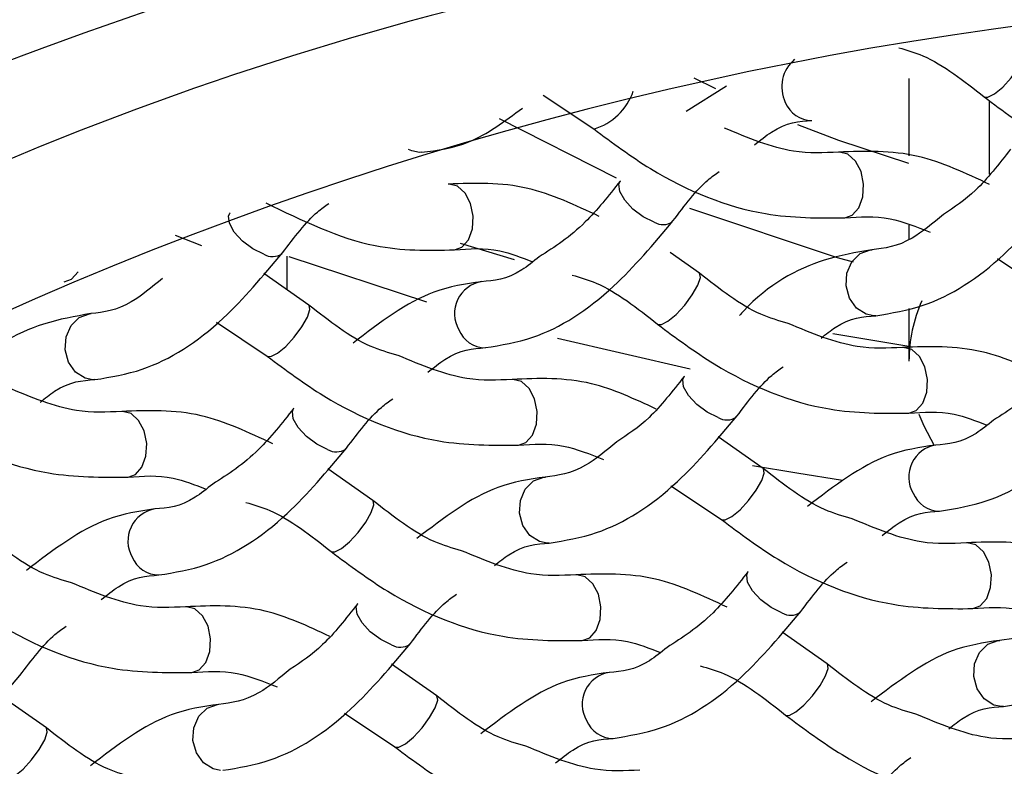
# Model space of a CAD drawing. Units: millimetres. Extents: x -672 to 210, y 0 to 454.
# Drawn here: x -558 to -553, y 35 to 38 of the extents above; entities that cross this region are included whole.
import ezdxf

# ---------------------------------------------------------------- set-up
doc = ezdxf.new("R2010")
doc.units = ezdxf.units.MM
doc.layers.add('A1', color=7, linetype='Continuous')

msp = doc.modelspace()

# ---------------------------------------------------------------- linework, layer by layer
at = {"layer": 'A1', "linetype": 'Continuous', "lineweight": 25}
for p, q in [((-554.8068, 37.7972), (-554.9047, 37.8458)), ((-553.93, 37.8442), (-553.93, 37.4931)), ((-554.7579, 37.8096), (-554.9412, 37.6942)), ((-555.5906, 37.7696), (-555.3608, 37.6156)), ((-553.5655, 37.7446), (-553.5655, 37.4104)), ((-555.2577, 37.3925), (-555.7891, 37.6621)), ((-556.1431, 37.5096), (-556.1525, 37.5094)), ((-555.2409, 37.3788), (-555.2396, 37.3805)), ((-557.0134, 37.2338), (-557.012, 37.2355)), ((-553.93, 37.1792), (-553.93, 37.1166)), ((-557.1398, 37.0861), (-557.2592, 37.1327)), ((-555.7204, 37.0217), (-555.9656, 37.0955)), ((-556.7531, 36.8863), (-556.7531, 37.0389)), ((-556.1182, 36.8296), (-556.7442, 37.0357)), ((-554.8812, 36.9618), (-555.014, 37.0547)), ((-553.5281, 37.0284), (-553.2983, 36.8743)), ((-556.6537, 36.8168), (-556.8586, 36.96)), ((-553.93, 36.8017), (-553.93, 36.5626)), ((-554.0806, 36.7684), (-554.09, 36.7682)), ((-557.073, 36.7384), (-556.8432, 36.5843)), ((-554.9233, 36.5264), (-555.5255, 36.6656)), ((-553.93, 36.6287), (-554.2752, 36.6864)), ((-557.6255, 36.4783), (-557.635, 36.4782)), ((-554.9509, 36.4926), (-554.9495, 36.4943)), ((-556.7233, 36.3476), (-556.722, 36.3492)), ((-554.5912, 36.0756), (-554.7961, 36.2188)), ((-556.3636, 35.9306), (-556.5686, 36.0738)), ((-555.0105, 35.9971), (-554.7807, 35.8431)), ((-555.563, 35.7371), (-555.5725, 35.737)), ((-554.6608, 35.6064), (-554.6595, 35.608)), ((-556.4333, 35.4613), (-556.432, 35.463)), ((-554.3011, 35.1894), (-554.5061, 35.3326)), ((-556.0736, 35.0443), (-556.2785, 35.1876)), ((-557.8461, 34.8993), (-558.051, 35.0425)), ((-556.4929, 34.9659), (-556.2632, 34.8118)), ((-553.5005, 34.9959), (-553.5099, 34.9957))]:
    msp.add_line(p, q, dxfattribs=at)
at = {"layer": 'A1', "linetype": 'Continuous', "lineweight": 25, "flags": 128}
for points in [[(-553.5881, 37.7604), (-553.5713, 37.7591), (-553.5414, 37.7746), (-553.5043, 37.8057), (-553.4655, 37.8476), (-553.431, 37.894), (-553.406, 37.9377), (-553.3943, 37.9722), (-553.3978, 37.9922), (-553.3988, 37.9931)], [(-553.93, 37.4584), (-554.2482, 37.5638), (-554.4345, 37.6341)], [(-556.1525, 37.5094), (-556.1867, 37.5159), (-556.202, 37.5227)], [(-554.2204, 37.2119), (-554.1869, 37.2246), (-554.157, 37.2583), (-554.139, 37.3076), (-554.1356, 37.3652), (-554.1472, 37.4221), (-554.1722, 37.4698), (-554.2067, 37.5009), (-554.2455, 37.5108), (-554.2479, 37.5106)], [(-555.0866, 37.1932), (-555.1358, 37.2172), (-555.1828, 37.2521), (-555.2204, 37.2926), (-555.2428, 37.3325), (-555.2467, 37.3657), (-555.2409, 37.3788)], [(-555.9928, 37.0669), (-555.9594, 37.0795), (-555.9295, 37.1132), (-555.9115, 37.1626), (-555.908, 37.2202), (-555.9197, 37.2771), (-555.9447, 37.3248), (-555.9792, 37.3559), (-556.018, 37.3657), (-556.0204, 37.3656)], [(-554.1817, 37.0113), (-554.2538, 37.0315), (-554.9245, 37.2545)], [(-556.8591, 37.0482), (-556.9083, 37.0722), (-556.9553, 37.1071), (-556.9929, 37.1476), (-557.0153, 37.1875), (-557.0192, 37.2207), (-557.0134, 37.2338)], [(-554.09, 36.7682), (-554.1242, 36.7747), (-554.1681, 36.8024), (-554.2002, 36.8477), (-554.2154, 36.9037), (-554.2115, 36.9619), (-554.1891, 37.0134), (-554.1515, 37.0504), (-554.1046, 37.0673), (-554.0975, 37.0679)], [(-557.7653, 36.9219), (-557.7319, 36.9345), (-557.7022, 36.9679)], [(-555.0705, 36.7291), (-555.0537, 36.7278), (-555.0238, 36.7433), (-554.9867, 36.7744), (-554.9479, 36.8163), (-554.9134, 36.8627), (-554.8884, 36.9065), (-554.8768, 36.941), (-554.8802, 36.9609), (-554.8812, 36.9619)], [(-556.843, 36.5841), (-556.8262, 36.5828), (-556.7963, 36.5983), (-556.7592, 36.6294), (-556.7204, 36.6713), (-556.6859, 36.7177), (-556.6609, 36.7615), (-556.6493, 36.796), (-556.6527, 36.8159), (-556.6564, 36.8185)], [(-557.635, 36.4782), (-557.6691, 36.4847), (-557.7131, 36.5123), (-557.7452, 36.5576), (-557.7604, 36.6136), (-557.7565, 36.6718), (-557.7341, 36.7234), (-557.6965, 36.7604), (-557.6495, 36.7773), (-557.6425, 36.7778)], [(-553.9303, 36.3257), (-553.8969, 36.3383), (-553.867, 36.372), (-553.849, 36.4214), (-553.8455, 36.4789), (-553.8572, 36.5359), (-553.8822, 36.5835), (-553.9167, 36.6147), (-553.9554, 36.6245), (-553.9579, 36.6244)], [(-555.7028, 36.1806), (-555.6693, 36.1933), (-555.6395, 36.227), (-555.6215, 36.2764), (-555.618, 36.3339), (-555.6297, 36.3909), (-555.6546, 36.4385), (-555.6891, 36.4696), (-555.7279, 36.4795), (-555.7303, 36.4794)], [(-554.7966, 36.3069), (-554.8458, 36.331), (-554.8928, 36.3659), (-554.9303, 36.4063), (-554.9528, 36.4462), (-554.9567, 36.4795), (-554.9509, 36.4926)], [(-556.569, 36.1619), (-556.6183, 36.1859), (-556.6652, 36.2208), (-556.7028, 36.2613), (-556.7252, 36.3012), (-556.7291, 36.3344), (-556.7233, 36.3476)], [(-557.4753, 36.0356), (-557.4418, 36.0483), (-557.412, 36.082), (-557.3939, 36.1314), (-557.3905, 36.1889), (-557.4021, 36.2458), (-557.4271, 36.2935), (-557.4616, 36.3246), (-557.5004, 36.3345), (-557.5028, 36.3343)], [(-553.8852, 36.3222), (-553.863, 36.2692), (-553.8151, 36.1803)], [(-554.7805, 35.8429), (-554.7637, 35.8416), (-554.7338, 35.8571), (-554.6967, 35.8882), (-554.6579, 35.9301), (-554.6234, 35.9765), (-554.5984, 36.0202), (-554.5867, 36.0547), (-554.5902, 36.0747), (-554.5939, 36.0772)], [(-554.2313, 36.0212), (-554.4393, 36.054), (-554.6397, 36.0879)], [(-555.5725, 35.737), (-555.6066, 35.7434), (-555.6506, 35.7711), (-555.6826, 35.8164), (-555.6979, 35.8724), (-555.694, 35.9306), (-555.6715, 35.9821), (-555.634, 36.0192), (-555.587, 36.0361), (-555.58, 36.0366)], [(-556.553, 35.6979), (-556.5361, 35.6965), (-556.5063, 35.7121), (-556.4691, 35.7432), (-556.4304, 35.7851), (-556.3959, 35.8315), (-556.3709, 35.8752), (-556.3592, 35.9097), (-556.3627, 35.9297), (-556.3637, 35.9306)], [(-553.6403, 35.4394), (-553.6068, 35.4521), (-553.577, 35.4858), (-553.5589, 35.5352), (-553.5555, 35.5927), (-553.5671, 35.6496), (-553.5921, 35.6973), (-553.6266, 35.7284), (-553.6654, 35.7383), (-553.6678, 35.7381)], [(-555.4128, 35.2944), (-555.3793, 35.3071), (-555.3494, 35.3408), (-555.3314, 35.3901), (-555.328, 35.4477), (-555.3396, 35.5046), (-555.3646, 35.5523), (-555.3991, 35.5834), (-555.4379, 35.5933), (-555.4403, 35.5931)], [(-554.5065, 35.4207), (-554.5558, 35.4447), (-554.6027, 35.4796), (-554.6403, 35.5201), (-554.6627, 35.56), (-554.6666, 35.5932), (-554.6608, 35.6064)], [(-557.1852, 35.1494), (-557.1518, 35.162), (-557.1219, 35.1957), (-557.1039, 35.2451), (-557.1004, 35.3027), (-557.1121, 35.3596), (-557.1371, 35.4073), (-557.1716, 35.4384), (-557.2104, 35.4483), (-557.2128, 35.4481)], [(-556.279, 35.2757), (-556.3282, 35.2997), (-556.3752, 35.3346), (-556.4128, 35.3751), (-556.4352, 35.415), (-556.4391, 35.4482), (-556.4333, 35.4613)], [(-553.5099, 34.9957), (-553.5441, 35.0022), (-553.5881, 35.0299), (-553.6201, 35.0752), (-553.6354, 35.1312), (-553.6315, 35.1894), (-553.609, 35.2409), (-553.5715, 35.278), (-553.5245, 35.2948), (-553.5175, 35.2954)], [(-554.4904, 34.9566), (-554.4736, 34.9553), (-554.4438, 34.9709), (-554.4066, 35.0019), (-554.3678, 35.0439), (-554.3333, 35.0902), (-554.3084, 35.134), (-554.2967, 35.1685), (-554.3002, 35.1885), (-554.3011, 35.1894)], [(-556.2629, 34.8116), (-556.2461, 34.8103), (-556.2162, 34.8258), (-556.1791, 34.8569), (-556.1403, 34.8988), (-556.1058, 34.9452), (-556.0808, 34.989), (-556.0692, 35.0235), (-556.0726, 35.0434), (-556.0764, 35.046)], [(-557.0549, 34.7057), (-557.089, 34.7122), (-557.133, 34.7399), (-557.1651, 34.7851), (-557.1803, 34.8411), (-557.1764, 34.8993), (-557.154, 34.9509), (-557.1164, 34.9879), (-557.0694, 35.0048), (-557.0624, 35.0054)], [(-558.0354, 34.6666), (-558.0186, 34.6653), (-557.9887, 34.6808), (-557.9516, 34.7119), (-557.9128, 34.7538), (-557.8783, 34.8002), (-557.8533, 34.844), (-557.8417, 34.8785), (-557.8451, 34.8984), (-557.8461, 34.8993)]]:
    msp.add_lwpolyline(points, dxfattribs=at)
at = {"layer": 'A1', "linetype": 'Continuous', "lineweight": 25}
for centre, radius, start, end in [((-551.229, 17.9115), 21.943, 72.83428, 116.5205), ((-552.3264, 23.1134), 15.8658, 94.71424, 118.12161), ((-552.2591, 23.7224), 14.9105, 94.83994, 117.88947), ((-551.2529, 21.5668), 16.6604, 73.8841, 115.47068), ((-554.3438, 37.8065), 0.1634, 130.0011, 205.5484), ((-555.438, 37.8758), 0.2717, 286.5582, 340.9586), ((-554.3701, 37.7854), 0.1308, 202.1817, 269.7799), ((-555.047, 37.2553), 0.0737, 237.5126, 306.6119), ((-556.8195, 37.1103), 0.0737, 237.5143, 306.6116), ((-555.8466, 36.7781), 0.1467, 99.1731, 210.0001), ((-553.2291, 36.5564), 0.7009, 156.505, 179.4941), ((-555.8527, 36.7539), 0.1306, 202.1236, 269.8347), ((-554.757, 36.3691), 0.0737, 237.5231, 306.6028), ((-556.5295, 36.2241), 0.0737, 237.5267, 306.5966), ((-553.7841, 36.0369), 0.1467, 99.1808, 209.9926), ((-553.79, 36.0129), 0.1308, 202.1862, 269.7754), ((-557.3291, 35.7468), 0.1467, 99.1739, 209.9995), ((-557.3351, 35.7227), 0.1306, 202.1223, 269.8359), ((-554.467, 35.4829), 0.0737, 237.5158, 306.61), ((-556.2394, 35.3379), 0.0737, 237.5238, 306.602), ((-555.2666, 35.0056), 0.1467, 99.1744, 209.999), ((-555.2726, 34.9815), 0.1306, 202.1236, 269.8347)]:
    msp.add_arc(centre, radius, start, end, dxfattribs=at)
for points, knots in [([(-553.976, 37.9838), (-553.9395, 37.9733), (-553.8082, 37.9353), (-553.6805, 37.8339), (-553.5883, 37.7606)], [0, 0, 0, 0, 0.277972, 1, 1, 1, 1]), ([(-553.5883, 37.7606), (-553.5037, 37.6978), (-553.2575, 37.515), (-552.8569, 37.3556), (-552.5673, 37.3565), (-552.4479, 37.3569)], [0, 0, 0, 0, 0.235478, 0.6849271, 1, 1, 1, 1]), ([(-556.1431, 37.5096), (-556.071, 37.5189), (-555.915, 37.5392), (-555.7649, 37.6507), (-555.6842, 37.7106)], [0, 0, 0, 0, 0.462274, 1, 1, 1, 1]), ([(-554.6317, 37.543), (-554.6054, 37.5643), (-554.5057, 37.6447), (-554.4278, 37.6504), (-554.3706, 37.6546)], [0, 0, 0, 0, 0.264229, 1, 1, 1, 1]), ([(-555.3608, 37.6156), (-555.2762, 37.5527), (-555.0299, 37.37), (-554.6294, 37.2106), (-554.3397, 37.2115), (-554.2204, 37.2119)], [0, 0, 0, 0, 0.235478, 0.684927, 1, 1, 1, 1]), ([(-554.2492, 37.5105), (-554.3163, 37.507), (-554.4778, 37.4987), (-554.6603, 37.5748), (-554.7669, 37.6193)], [0, 0, 0, 0, 0.415813, 1, 1, 1, 1]), ([(-553.5634, 37.3638), (-553.672, 37.4147), (-553.9031, 37.523), (-554.1293, 37.5148), (-554.2492, 37.5105)], [0, 0, 0, 0, 0.470165, 1, 1, 1, 1]), ([(-553.4684, 37.5239), (-553.5212, 37.4564), (-553.6228, 37.3268), (-553.7247, 37.2599), (-553.7736, 37.2279)], [0, 0, 0, 0, 0.520214, 1, 1, 1, 1]), ([(-555.0011, 37.1985), (-554.9483, 37.2685), (-554.8784, 37.3612), (-554.8082, 37.4107), (-554.791, 37.4228)], [0, 0, 0, 0, 0.755124, 1, 1, 1, 1]), ([(-555.3358, 37.2188), (-555.4445, 37.2697), (-555.6756, 37.378), (-555.9018, 37.3698), (-556.0216, 37.3655)], [0, 0, 0, 0, 0.4701647, 1, 1, 1, 1]), ([(-555.2409, 37.3789), (-555.2937, 37.3124), (-555.4159, 37.1587), (-555.5385, 37.0804), (-555.608, 37.0361)], [0, 0, 0, 0, 0.432529, 1, 1, 1, 1]), ([(-554.0805, 36.7684), (-554.0088, 36.7801), (-553.8113, 36.8124), (-553.516, 37.002), (-553.3169, 37.2387), (-553.2286, 37.3436)], [0, 0, 0, 0, 0.241162, 0.6638737, 1, 1, 1, 1]), ([(-556.8502, 37.2807), (-556.6841, 37.1999), (-556.3954, 37.0596), (-556.1128, 37.0647), (-555.9928, 37.0669)], [0, 0, 0, 0, 0.575563, 1, 1, 1, 1]), ([(-556.7736, 37.0535), (-556.7208, 37.1235), (-556.6511, 37.216), (-556.5811, 37.2653), (-556.5641, 37.2773)], [0, 0, 0, 0, 0.757401, 1, 1, 1, 1]), ([(-555.853, 36.6234), (-555.7813, 36.6351), (-555.5838, 36.6674), (-555.2885, 36.857), (-555.0893, 37.0937), (-555.0011, 37.1985)], [0, 0, 0, 0, 0.2411654, 0.6638733, 1, 1, 1, 1]), ([(-554.2204, 37.2119), (-554.1536, 37.217), (-554.0324, 37.2261), (-553.8954, 37.1715), (-553.8338, 37.147)], [0, 0, 0, 0, 0.550898, 1, 1, 1, 1]), ([(-553.7736, 37.2279), (-553.8222, 37.1874), (-553.9449, 37.0854), (-554.041, 37.0744), (-554.099, 37.0678)], [0, 0, 0, 0, 0.3963695, 1, 1, 1, 1]), ([(-555.9928, 37.0669), (-555.9262, 37.0725), (-555.815, 37.0819), (-555.6892, 37.0326), (-555.6388, 37.0129)], [0, 0, 0, 0, 0.598988, 1, 1, 1, 1]), ([(-554.099, 37.0678), (-554.1705, 37.0552), (-554.3674, 37.0206), (-554.5746, 36.9077), (-554.6933, 36.7759), (-554.6992, 36.7693)], [0, 0, 0, 0, 0.351441, 0.967441, 1, 1, 1, 1]), ([(-557.6255, 36.4783), (-557.5537, 36.4901), (-557.3562, 36.5224), (-557.061, 36.7119), (-556.8618, 36.9487), (-556.7736, 37.0535)], [0, 0, 0, 0, 0.241165, 0.663871, 1, 1, 1, 1]), ([(-555.608, 37.0361), (-555.6351, 37.0142), (-555.7357, 36.933), (-555.8141, 36.9271), (-555.8714, 36.9228)], [0, 0, 0, 0, 0.269858, 1, 1, 1, 1]), ([(-557.3186, 36.9378), (-557.3672, 36.8974), (-557.4899, 36.7954), (-557.5859, 36.7844), (-557.6439, 36.7778)], [0, 0, 0, 0, 0.396364, 1, 1, 1, 1]), ([(-555.4584, 36.9525), (-555.4219, 36.942), (-555.2906, 36.9041), (-555.1629, 36.8026), (-555.0708, 36.7293)], [0, 0, 0, 0, 0.277969, 1, 1, 1, 1]), ([(-554.4784, 36.7336), (-554.52, 36.7454), (-554.6564, 36.7842), (-554.789, 36.889), (-554.8812, 36.9618)], [0, 0, 0, 0, 0.304769, 1, 1, 1, 1]), ([(-555.8714, 36.9228), (-555.9434, 36.912), (-556.1416, 36.8825), (-556.3321, 36.7369), (-556.4535, 36.6442)], [0, 0, 0, 0, 0.363485, 1, 1, 1, 1]), ([(-556.2494, 36.588), (-556.2915, 36.6), (-556.4284, 36.6389), (-556.5615, 36.744), (-556.6537, 36.8168)], [0, 0, 0, 0, 0.307318, 1, 1, 1, 1]), ([(-557.6439, 36.7778), (-557.7155, 36.7653), (-557.9124, 36.7311), (-558.1272, 36.6109), (-558.253, 36.4698), (-558.2663, 36.455)], [0, 0, 0, 0, 0.337888, 0.930126, 1, 1, 1, 1]), ([(-554.329, 36.6664), (-554.307, 36.684), (-554.2119, 36.7601), (-554.1376, 36.7648), (-554.0805, 36.7684)], [0, 0, 0, 0, 0.231003, 1, 1, 1, 1]), ([(-555.0708, 36.7293), (-554.9861, 36.6665), (-554.7399, 36.4838), (-554.3394, 36.3244), (-554.0497, 36.3253), (-553.9303, 36.3257)], [0, 0, 0, 0, 0.235473, 0.684926, 1, 1, 1, 1]), ([(-553.9591, 36.6243), (-554.0263, 36.6208), (-554.1882, 36.6125), (-554.3713, 36.6888), (-554.4784, 36.7336)], [0, 0, 0, 0, 0.414654, 1, 1, 1, 1]), ([(-556.1142, 36.5118), (-556.0878, 36.533), (-555.9881, 36.6134), (-555.9103, 36.6191), (-555.853, 36.6234)], [0, 0, 0, 0, 0.264231, 1, 1, 1, 1]), ([(-553.2733, 36.4776), (-553.382, 36.5285), (-553.6131, 36.6368), (-553.8393, 36.6286), (-553.9591, 36.6243)], [0, 0, 0, 0, 0.4701644, 1, 1, 1, 1]), ([(-553.1784, 36.6376), (-553.2312, 36.5711), (-553.3533, 36.4174), (-553.4759, 36.3392), (-553.5455, 36.2948)], [0, 0, 0, 0, 0.432534, 1, 1, 1, 1]), ([(-556.8432, 36.5843), (-556.7586, 36.5215), (-556.5124, 36.3387), (-556.1119, 36.1793), (-555.8222, 36.1803), (-555.7028, 36.1806)], [0, 0, 0, 0, 0.235473, 0.684926, 1, 1, 1, 1]), ([(-555.7316, 36.4793), (-555.7988, 36.4758), (-555.9602, 36.4674), (-556.1428, 36.5436), (-556.2494, 36.588)], [0, 0, 0, 0, 0.41582, 1, 1, 1, 1]), ([(-554.7111, 36.3123), (-554.6583, 36.3823), (-554.5885, 36.4748), (-554.5186, 36.5241), (-554.5016, 36.5361)], [0, 0, 0, 0, 0.757406, 1, 1, 1, 1]), ([(-557.874, 36.3763), (-557.852, 36.3939), (-557.7568, 36.4701), (-557.6826, 36.4747), (-557.6255, 36.4783)], [0, 0, 0, 0, 0.231003, 1, 1, 1, 1]), ([(-555.0773, 36.3448), (-555.1754, 36.3904), (-555.3959, 36.4928), (-555.6118, 36.4841), (-555.7316, 36.4793)], [0, 0, 0, 0, 0.4448674, 1, 1, 1, 1]), ([(-554.9508, 36.4926), (-555.0037, 36.4252), (-555.1052, 36.2955), (-555.2071, 36.2287), (-555.256, 36.1966)], [0, 0, 0, 0, 0.520215, 1, 1, 1, 1]), ([(-558.6157, 36.4393), (-558.5311, 36.3765), (-558.2849, 36.1937), (-557.8843, 36.0343), (-557.5947, 36.0352), (-557.4753, 36.0356)], [0, 0, 0, 0, 0.235474, 0.684923, 1, 1, 1, 1]), ([(-557.5041, 36.3342), (-557.5712, 36.3308), (-557.7332, 36.3224), (-557.9162, 36.3988), (-558.0234, 36.4435)], [0, 0, 0, 0, 0.414653, 1, 1, 1, 1]), ([(-553.7905, 35.8821), (-553.7187, 35.8939), (-553.5213, 35.9262), (-553.226, 36.1157), (-553.0268, 36.3525), (-552.9386, 36.4573)], [0, 0, 0, 0, 0.241165, 0.663871, 1, 1, 1, 1]), ([(-556.4836, 36.1673), (-556.4307, 36.2373), (-556.3608, 36.33), (-556.2906, 36.3794), (-556.2734, 36.3915)], [0, 0, 0, 0, 0.7551264, 1, 1, 1, 1]), ([(-556.8183, 36.1875), (-556.9269, 36.2384), (-557.158, 36.3467), (-557.3842, 36.3386), (-557.5041, 36.3342)], [0, 0, 0, 0, 0.470161, 1, 1, 1, 1]), ([(-556.7233, 36.3476), (-556.7762, 36.2811), (-556.8983, 36.1274), (-557.0209, 36.0492), (-557.0905, 36.0048)], [0, 0, 0, 0, 0.432529, 1, 1, 1, 1]), ([(-555.563, 35.7371), (-555.4912, 35.7489), (-555.2937, 35.7812), (-554.9985, 35.9707), (-554.7993, 36.2074), (-554.7111, 36.3123)], [0, 0, 0, 0, 0.2411658, 0.6638733, 1, 1, 1, 1]), ([(-553.9303, 36.3257), (-553.8637, 36.3313), (-553.7525, 36.3407), (-553.6267, 36.2914), (-553.5762, 36.2716)], [0, 0, 0, 0, 0.598992, 1, 1, 1, 1]), ([(-553.5455, 36.2948), (-553.5726, 36.2729), (-553.6731, 36.1918), (-553.7516, 36.1859), (-553.8089, 36.1816)], [0, 0, 0, 0, 0.269865, 1, 1, 1, 1]), ([(-557.3355, 35.5921), (-557.2637, 35.6038), (-557.0662, 35.6362), (-556.7709, 35.8257), (-556.5718, 36.0624), (-556.4836, 36.1673)], [0, 0, 0, 0, 0.241166, 0.66387, 1, 1, 1, 1]), ([(-555.7028, 36.1806), (-555.6361, 36.1857), (-555.5149, 36.1949), (-555.3778, 36.1403), (-555.3163, 36.1158)], [0, 0, 0, 0, 0.550909, 1, 1, 1, 1]), ([(-555.256, 36.1966), (-555.3047, 36.1562), (-555.4274, 36.0542), (-555.5234, 36.0432), (-555.5814, 36.0365)], [0, 0, 0, 0, 0.396375, 1, 1, 1, 1]), ([(-553.8089, 36.1816), (-553.8809, 36.1708), (-554.079, 36.1413), (-554.2696, 35.9956), (-554.3909, 35.9029)], [0, 0, 0, 0, 0.363481, 1, 1, 1, 1]), ([(-554.1869, 35.8468), (-554.2289, 35.8588), (-554.3658, 35.8976), (-554.499, 36.0028), (-554.5912, 36.0756)], [0, 0, 0, 0, 0.30733, 1, 1, 1, 1]), ([(-557.4753, 36.0356), (-557.4087, 36.0412), (-557.2975, 36.0506), (-557.1716, 36.0014), (-557.1212, 35.9816)], [0, 0, 0, 0, 0.598999, 1, 1, 1, 1]), ([(-555.5814, 36.0365), (-555.6534, 36.0258), (-555.8515, 35.9963), (-556.0421, 35.8506), (-556.1634, 35.7579)], [0, 0, 0, 0, 0.3634899, 1, 1, 1, 1]), ([(-557.0905, 36.0048), (-557.1176, 35.9829), (-557.2181, 35.9017), (-557.2966, 35.8958), (-557.3539, 35.8915)], [0, 0, 0, 0, 0.269858, 1, 1, 1, 1]), ([(-556.9409, 35.9213), (-556.9044, 35.9107), (-556.7731, 35.8728), (-556.6454, 35.7713), (-556.5532, 35.6981)], [0, 0, 0, 0, 0.277972, 1, 1, 1, 1]), ([(-555.9608, 35.7023), (-556.0024, 35.7141), (-556.1388, 35.7529), (-556.2714, 35.8577), (-556.3636, 35.9306)], [0, 0, 0, 0, 0.304777, 1, 1, 1, 1]), ([(-557.3539, 35.8915), (-557.4259, 35.8808), (-557.624, 35.8512), (-557.8146, 35.7056), (-557.9359, 35.6129)], [0, 0, 0, 0, 0.3634899, 1, 1, 1, 1]), ([(-554.0516, 35.7706), (-554.0253, 35.7918), (-553.9256, 35.8722), (-553.8478, 35.8779), (-553.7905, 35.8821)], [0, 0, 0, 0, 0.264224, 1, 1, 1, 1]), ([(-554.7807, 35.8431), (-554.6961, 35.7803), (-554.4499, 35.5975), (-554.0493, 35.4381), (-553.7597, 35.439), (-553.6403, 35.4394)], [0, 0, 0, 0, 0.235477, 0.684928, 1, 1, 1, 1]), ([(-553.6691, 35.738), (-553.7362, 35.7346), (-553.8977, 35.7262), (-554.0802, 35.8023), (-554.1869, 35.8468)], [0, 0, 0, 0, 0.41582, 1, 1, 1, 1]), ([(-557.7318, 35.5568), (-557.7739, 35.5687), (-557.9108, 35.6076), (-558.0439, 35.7127), (-558.1361, 35.7856)], [0, 0, 0, 0, 0.307321, 1, 1, 1, 1]), ([(-555.8114, 35.6351), (-555.7895, 35.6527), (-555.6943, 35.7288), (-555.6201, 35.7335), (-555.563, 35.7371)], [0, 0, 0, 0, 0.231003, 1, 1, 1, 1]), ([(-552.9833, 35.5913), (-553.0919, 35.6422), (-553.323, 35.7505), (-553.5492, 35.7424), (-553.6691, 35.738)], [0, 0, 0, 0, 0.4701647, 1, 1, 1, 1]), ([(-556.5532, 35.6981), (-556.4686, 35.6352), (-556.2223, 35.4525), (-555.8218, 35.2931), (-555.5321, 35.294), (-555.4128, 35.2944)], [0, 0, 0, 0, 0.235476, 0.684927, 1, 1, 1, 1]), ([(-555.4416, 35.593), (-555.5087, 35.5896), (-555.6707, 35.5812), (-555.8537, 35.6576), (-555.9608, 35.7023)], [0, 0, 0, 0, 0.414654, 1, 1, 1, 1]), ([(-554.421, 35.4261), (-554.3682, 35.4961), (-554.2983, 35.5888), (-554.2281, 35.6382), (-554.2109, 35.6503)], [0, 0, 0, 0, 0.755123, 1, 1, 1, 1]), ([(-557.5966, 35.4805), (-557.5703, 35.5018), (-557.4706, 35.5822), (-557.3927, 35.5879), (-557.3355, 35.5921)], [0, 0, 0, 0, 0.264231, 1, 1, 1, 1]), ([(-554.7558, 35.4463), (-554.8644, 35.4972), (-555.0955, 35.6055), (-555.3217, 35.5973), (-555.4416, 35.593)], [0, 0, 0, 0, 0.470165, 1, 1, 1, 1]), ([(-554.6608, 35.6064), (-554.7136, 35.5399), (-554.8358, 35.3862), (-554.9584, 35.308), (-555.0279, 35.2636)], [0, 0, 0, 0, 0.432535, 1, 1, 1, 1]), ([(-558.3257, 35.553), (-558.241, 35.4902), (-557.9948, 35.3075), (-557.5943, 35.1481), (-557.3046, 35.149), (-557.1852, 35.1494)], [0, 0, 0, 0, 0.235476, 0.684927, 1, 1, 1, 1]), ([(-557.214, 35.448), (-557.2812, 35.4445), (-557.4427, 35.4362), (-557.6252, 35.5123), (-557.7318, 35.5568)], [0, 0, 0, 0, 0.41582, 1, 1, 1, 1]), ([(-553.5005, 34.9959), (-553.4287, 35.0076), (-553.2312, 35.04), (-552.9359, 35.2295), (-552.7368, 35.4662), (-552.6486, 35.5711)], [0, 0, 0, 0, 0.241169, 0.663875, 1, 1, 1, 1]), ([(-556.1935, 35.281), (-556.1407, 35.3511), (-556.071, 35.4435), (-556.001, 35.4929), (-555.984, 35.5048)], [0, 0, 0, 0, 0.757401, 1, 1, 1, 1]), ([(-556.5597, 35.3136), (-556.6578, 35.3592), (-556.8783, 35.4616), (-557.0942, 35.4528), (-557.214, 35.448)], [0, 0, 0, 0, 0.444872, 1, 1, 1, 1]), ([(-556.4333, 35.4614), (-556.4861, 35.3939), (-556.5877, 35.2643), (-556.6896, 35.1974), (-556.7385, 35.1653)], [0, 0, 0, 0, 0.520215, 1, 1, 1, 1]), ([(-553.6403, 35.4394), (-553.5735, 35.4445), (-553.4524, 35.4537), (-553.3153, 35.3991), (-553.2538, 35.3746)], [0, 0, 0, 0, 0.550894, 1, 1, 1, 1]), ([(-553.1935, 35.4554), (-553.2422, 35.4149), (-553.3649, 35.3129), (-553.4609, 35.302), (-553.5189, 35.2953)], [0, 0, 0, 0, 0.396361, 1, 1, 1, 1]), ([(-555.2729, 34.8509), (-555.2012, 34.8626), (-555.0037, 34.8949), (-554.7084, 35.0845), (-554.5093, 35.3212), (-554.421, 35.4261)], [0, 0, 0, 0, 0.241168, 0.663873, 1, 1, 1, 1]), ([(-557.966, 35.136), (-557.9132, 35.206), (-557.8432, 35.2987), (-557.7731, 35.3482), (-557.7559, 35.3603)], [0, 0, 0, 0, 0.755132, 1, 1, 1, 1]), ([(-557.0454, 34.7059), (-556.9737, 34.7176), (-556.7762, 34.7499), (-556.4809, 34.9395), (-556.2817, 35.1762), (-556.1935, 35.281)], [0, 0, 0, 0, 0.241168, 0.663873, 1, 1, 1, 1]), ([(-555.4128, 35.2944), (-555.3462, 35.3), (-555.2349, 35.3094), (-555.1091, 35.2601), (-555.0587, 35.2404)], [0, 0, 0, 0, 0.598997, 1, 1, 1, 1]), ([(-553.5189, 35.2953), (-553.5909, 35.2846), (-553.789, 35.255), (-553.9796, 35.1094), (-554.1009, 35.0167)], [0, 0, 0, 0, 0.3634792, 1, 1, 1, 1]), ([(-555.0279, 35.2636), (-555.0551, 35.2417), (-555.1556, 35.1605), (-555.2341, 35.1546), (-555.2914, 35.1503)], [0, 0, 0, 0, 0.269865, 1, 1, 1, 1]), ([(-554.8783, 35.1801), (-554.8418, 35.1695), (-554.7105, 35.1316), (-554.5829, 35.0301), (-554.4907, 34.9568)], [0, 0, 0, 0, 0.277968, 1, 1, 1, 1]), ([(-553.8983, 34.9611), (-553.9399, 34.9729), (-554.0763, 35.0117), (-554.2089, 35.1165), (-554.3011, 35.1894)], [0, 0, 0, 0, 0.304763, 1, 1, 1, 1]), ([(-558.8179, 34.5608), (-558.7461, 34.5726), (-558.5486, 34.6049), (-558.2534, 34.7944), (-558.0542, 35.0312), (-557.966, 35.136)], [0, 0, 0, 0, 0.241165, 0.663871, 1, 1, 1, 1]), ([(-557.1852, 35.1494), (-557.1185, 35.1544), (-556.9973, 35.1636), (-556.8603, 35.109), (-556.7987, 35.0845)], [0, 0, 0, 0, 0.550898, 1, 1, 1, 1]), ([(-556.7385, 35.1653), (-556.7871, 35.1249), (-556.9098, 35.0229), (-557.0059, 35.0119), (-557.0638, 35.0053)], [0, 0, 0, 0, 0.396373, 1, 1, 1, 1]), ([(-555.2914, 35.1503), (-555.3634, 35.1396), (-555.5615, 35.11), (-555.7521, 34.9644), (-555.8734, 34.8717)], [0, 0, 0, 0, 0.363479, 1, 1, 1, 1]), ([(-557.0638, 35.0053), (-557.1358, 34.9945), (-557.334, 34.965), (-557.5245, 34.8194), (-557.6458, 34.7267)], [0, 0, 0, 0, 0.363479, 1, 1, 1, 1]), ([(-555.6693, 34.8156), (-555.7114, 34.8275), (-555.8483, 34.8664), (-555.9814, 34.9715), (-556.0736, 35.0443)], [0, 0, 0, 0, 0.307318, 1, 1, 1, 1]), ([(-554.4907, 34.9568), (-554.406, 34.894), (-554.1598, 34.7113), (-553.7593, 34.5519), (-553.4696, 34.5528), (-553.3503, 34.5532)], [0, 0, 0, 0, 0.235475, 0.684926, 1, 1, 1, 1]), ([(-553.379, 34.8518), (-553.4462, 34.8483), (-553.6081, 34.84), (-553.7912, 34.9164), (-553.8983, 34.9611)], [0, 0, 0, 0, 0.4146468, 1, 1, 1, 1]), ([(-553.7489, 34.8939), (-553.7269, 34.9115), (-553.6318, 34.9876), (-553.5575, 34.9923), (-553.5005, 34.9959)], [0, 0, 0, 0, 0.230995, 1, 1, 1, 1]), ([(-557.4433, 34.671), (-557.4849, 34.6829), (-557.6212, 34.7216), (-557.7539, 34.8265), (-557.8461, 34.8993)], [0, 0, 0, 0, 0.304775, 1, 1, 1, 1]), ([(-555.5341, 34.7393), (-555.5077, 34.7606), (-555.408, 34.8409), (-555.3302, 34.8467), (-555.2729, 34.8509)], [0, 0, 0, 0, 0.264224, 1, 1, 1, 1]), ([(-556.2632, 34.8118), (-556.1785, 34.749), (-555.9323, 34.5663), (-555.5318, 34.4069), (-555.2421, 34.4078), (-555.1227, 34.4082)], [0, 0, 0, 0, 0.235478, 0.684923, 1, 1, 1, 1]), ([(-555.1515, 34.7068), (-555.2187, 34.7033), (-555.3802, 34.6949), (-555.5627, 34.7711), (-555.6693, 34.8156)], [0, 0, 0, 0, 0.4158127, 1, 1, 1, 1]), ([(-554.131, 34.5398), (-554.0782, 34.6099), (-554.0085, 34.7023), (-553.9385, 34.7516), (-553.9215, 34.7636)], [0, 0, 0, 0, 0.757394, 1, 1, 1, 1])]:
    msp.add_open_spline(points, degree=3, knots=knots, dxfattribs=at)

doc.saveas('drawing.dxf')
